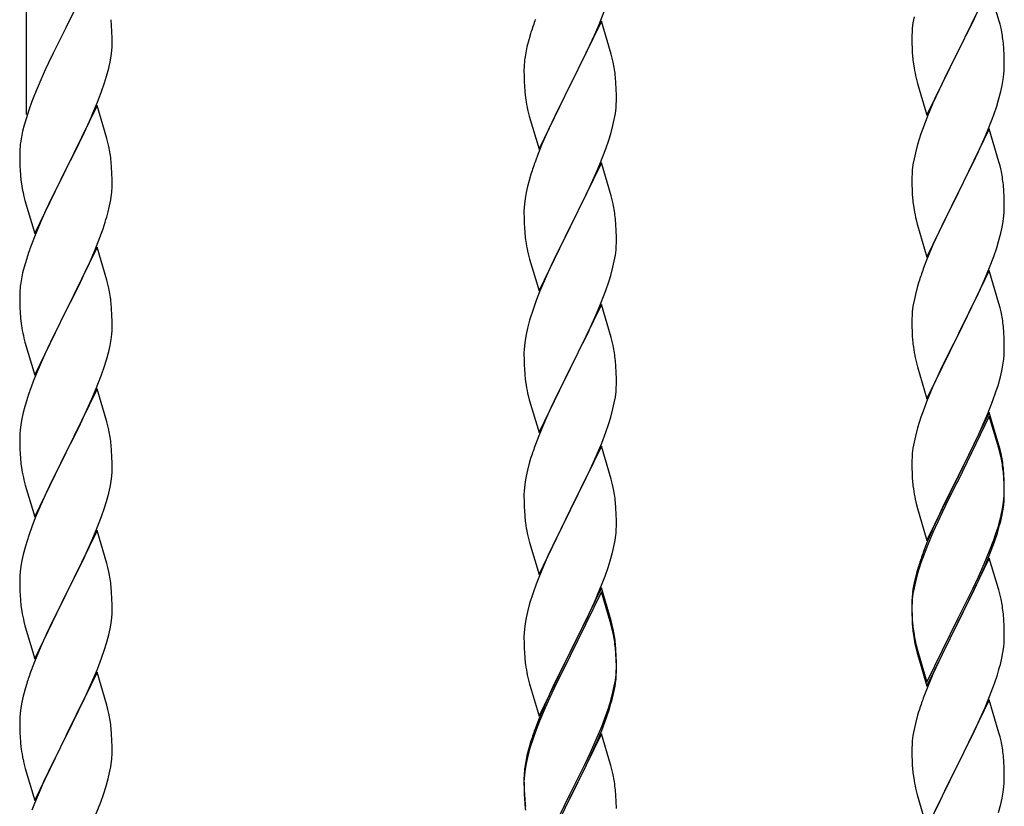
# Model space of a CAD drawing. Units: millimetres. Extents: x 250 to 8280, y 75 to 5795.
# Drawn here: x 7183 to 7411, y 2319 to 2501 of the extents above; entities that cross this region are included whole.
import ezdxf

# ---------------------------------------------------------------- set-up
doc = ezdxf.new("R2010")
doc.units = ezdxf.units.MM
doc.layers.add('YKK_A1', color=4, linetype='Continuous', lineweight=30)

msp = doc.modelspace()

# ---------------------------------------------------------------- linework, layer by layer
at = {"layer": 'YKK_A1', "linetype": 'Continuous', "ltscale": 0.5}
for p, q in [((7184.49, 2479.08), (7184.49, 2712.75)), ((7200.89, 2514.03), (7193.66, 2499.17)), ((7407.89, 2508.58), (7400.66, 2493.72)), ((7410.15, 2500.93), (7407.89, 2508.58)), ((7317.35, 2499.93), (7318.55, 2502.97)), ((7390.43, 2501.66), (7390.19, 2500.31)), ((7404.05, 2500.49), (7405.17, 2502.84)), ((7193.66, 2499.17), (7193.32, 2498.5)), ((7204.27, 2499.62), (7204.16, 2501.03)), ((7204.33, 2498.38), (7204.27, 2499.62)), ((7317.89, 2500.72), (7310.66, 2485.85)), ((7316.28, 2497.42), (7317.35, 2499.93)), ((7320.15, 2493.07), (7317.89, 2500.72)), ((7390.19, 2500.31), (7390.03, 2499.02)), ((7402.55, 2497.44), (7404.05, 2500.49)), ((7410.4, 2499.98), (7410.15, 2500.93)), ((7410.62, 2499.04), (7410.4, 2499.98)), ((7193.32, 2498.5), (7190.71, 2493.31)), ((7204.38, 2496.65), (7204.33, 2498.38)), ((7301.56, 2498.1), (7301.12, 2496.63)), ((7315.17, 2494.97), (7316.28, 2497.42)), ((7389.97, 2498.19), (7389.94, 2497.39)), ((7389.94, 2497.39), (7389.96, 2495.53)), ((7390.03, 2499.02), (7389.97, 2498.19)), ((7400.83, 2494.05), (7402.55, 2497.44)), ((7204.3, 2493.88), (7204.36, 2494.71)), ((7204.36, 2494.71), (7204.38, 2495.5)), ((7204.38, 2495.5), (7204.38, 2496.65)), ((7300.63, 2494.72), (7300.34, 2493.34)), ((7301.12, 2496.63), (7300.63, 2494.72)), ((7314.05, 2492.63), (7315.17, 2494.97)), ((7389.96, 2495.53), (7389.99, 2494.52)), ((7411.27, 2494.17), (7411.16, 2495.58)), ((7190.71, 2493.31), (7189.61, 2491.01)), ((7203.9, 2491.23), (7204.14, 2492.58)), ((7204.14, 2492.58), (7204.3, 2493.88)), ((7300.34, 2493.34), (7300.12, 2492.01)), ((7312.55, 2489.57), (7314.05, 2492.63)), ((7320.4, 2492.11), (7320.15, 2493.07)), ((7389.99, 2494.52), (7390.04, 2493.58)), ((7390.04, 2493.58), (7390.12, 2492.41)), ((7393.44, 2478.86), (7400.66, 2493.72)), ((7400.32, 2493.05), (7397.5, 2487.41)), ((7400.66, 2493.72), (7400.32, 2493.05)), ((7400.66, 2493.72), (7400.83, 2494.05)), ((7411.33, 2492.93), (7411.27, 2494.17)), ((7411.38, 2491.2), (7411.33, 2492.93)), ((7189.61, 2491.01), (7188.94, 2489.57)), ((7203.59, 2489.83), (7203.9, 2491.23)), ((7299.99, 2490.73), (7299.95, 2489.92)), ((7320.62, 2491.18), (7320.4, 2492.11)), ((7390.29, 2490.82), (7390.43, 2489.83)), ((7411.36, 2489.26), (7411.38, 2490.06)), ((7411.38, 2490.06), (7411.38, 2491.2)), ((7188.94, 2489.57), (7187.83, 2487.11)), ((7202.61, 2486.43), (7203.07, 2487.91)), ((7203.07, 2487.91), (7203.59, 2489.83)), ((7299.95, 2489.92), (7299.94, 2489.52)), ((7299.94, 2489.52), (7299.96, 2487.66)), ((7310.83, 2486.18), (7312.55, 2489.57)), ((7321.27, 2486.31), (7321.16, 2487.72)), ((7411.14, 2487.13), (7411.3, 2488.43)), ((7411.3, 2488.43), (7411.36, 2489.26)), ((7187.83, 2487.11), (7186.36, 2483.58)), ((7201.93, 2484.42), (7202.61, 2486.43)), ((7299.96, 2487.66), (7299.99, 2486.65)), ((7299.99, 2486.65), (7300.04, 2485.71)), ((7300.04, 2485.71), (7300.14, 2484.27)), ((7303.44, 2471), (7310.66, 2485.85)), ((7310.5, 2485.52), (7307.71, 2479.99)), ((7310.66, 2485.85), (7310.5, 2485.52)), ((7310.66, 2485.85), (7310.83, 2486.18)), ((7321.33, 2485.06), (7321.27, 2486.31)), ((7390.92, 2487.47), (7391.24, 2486.27)), ((7391.24, 2486.27), (7393.44, 2478.86)), ((7397.5, 2487.41), (7396.16, 2484.61)), ((7410.59, 2484.38), (7410.9, 2485.78)), ((7410.9, 2485.78), (7411.14, 2487.13)), ((7186.36, 2483.58), (7185.77, 2482.06)), ((7200.97, 2481.89), (7201.93, 2484.42)), ((7300.14, 2484.27), (7300.29, 2482.95)), ((7321.38, 2483.34), (7321.33, 2485.06)), ((7321.38, 2482.19), (7321.38, 2483.34)), ((7396.16, 2484.61), (7394.83, 2481.66)), ((7410.07, 2482.46), (7410.59, 2484.38)), ((7185.77, 2482.06), (7185.05, 2480.04)), ((7200.89, 2481.16), (7193.66, 2466.3)), ((7199.93, 2479.36), (7200.97, 2481.89)), ((7203.15, 2473.51), (7200.89, 2481.16)), ((7300.29, 2482.95), (7300.43, 2481.96)), ((7321.3, 2480.56), (7321.36, 2481.39)), ((7321.36, 2481.39), (7321.38, 2482.19)), ((7394.83, 2481.66), (7393.56, 2478.64)), ((7408.93, 2478.97), (7409.61, 2480.98)), ((7409.61, 2480.98), (7410.07, 2482.46)), ((7185.05, 2480.04), (7184.41, 2478.06)), ((7199.49, 2478.36), (7199.93, 2479.36)), ((7300.92, 2479.6), (7301.17, 2478.64)), ((7301.17, 2478.64), (7303.44, 2471)), ((7307.71, 2479.99), (7306.39, 2477.22)), ((7320.9, 2477.91), (7321.14, 2479.27)), ((7321.14, 2479.27), (7321.3, 2480.56)), ((7393.56, 2478.64), (7392.77, 2476.61)), ((7407.56, 2475.43), (7408.93, 2478.97)), ((7183.99, 2476.6), (7183.63, 2475.17)), ((7184.41, 2478.06), (7183.99, 2476.6)), ((7197.94, 2474.94), (7199.49, 2478.36)), ((7306.39, 2477.22), (7305.94, 2476.26)), ((7320.07, 2474.59), (7320.59, 2476.52)), ((7320.59, 2476.52), (7320.9, 2477.91)), ((7392.77, 2476.61), (7392.05, 2474.6)), ((7183.63, 2475.17), (7183.34, 2473.79)), ((7195.55, 2470.02), (7197.94, 2474.94)), ((7305.94, 2476.26), (7304.19, 2472.29)), ((7319.61, 2473.11), (7320.07, 2474.59)), ((7392.05, 2474.6), (7391.26, 2472.12)), ((7407.89, 2475.71), (7400.66, 2460.85)), ((7406.71, 2473.42), (7407.56, 2475.43)), ((7410.15, 2468.07), (7407.89, 2475.71)), ((7183.34, 2473.79), (7183.12, 2472.45)), ((7203.4, 2472.56), (7203.15, 2473.51)), ((7203.62, 2471.62), (7203.4, 2472.56)), ((7304.19, 2472.29), (7303.16, 2469.76)), ((7318.93, 2471.11), (7319.61, 2473.11)), ((7391.26, 2472.12), (7390.74, 2470.19)), ((7405.39, 2470.46), (7406.71, 2473.42)), ((7182.95, 2470.36), (7182.94, 2469.97)), ((7182.94, 2469.97), (7182.96, 2468.11)), ((7182.99, 2471.18), (7182.95, 2470.36)), ((7193.83, 2466.63), (7195.55, 2470.02)), ((7303.16, 2469.76), (7302.59, 2468.24)), ((7317.56, 2467.56), (7318.93, 2471.11)), ((7390.74, 2470.19), (7390.43, 2468.79)), ((7404.72, 2469.02), (7405.39, 2470.46)), ((7182.96, 2468.11), (7182.99, 2467.1)), ((7204.27, 2466.75), (7204.16, 2468.16)), ((7317.89, 2467.84), (7310.66, 2452.99)), ((7316.71, 2465.55), (7317.56, 2467.56)), ((7320.15, 2460.2), (7317.89, 2467.84)), ((7390.19, 2467.44), (7390.03, 2466.15)), ((7390.43, 2468.79), (7390.19, 2467.44)), ((7403.61, 2466.72), (7404.72, 2469.02)), ((7410.4, 2467.11), (7410.15, 2468.07)), ((7182.99, 2467.1), (7183.04, 2466.15)), ((7183.04, 2466.15), (7183.12, 2464.99)), ((7186.44, 2451.44), (7193.66, 2466.3)), ((7193.32, 2465.63), (7190.5, 2459.99)), ((7193.66, 2466.3), (7193.32, 2465.63)), ((7193.66, 2466.3), (7193.83, 2466.63)), ((7204.33, 2465.51), (7204.27, 2466.75)), ((7204.38, 2463.78), (7204.33, 2465.51)), ((7301.56, 2465.24), (7301.12, 2463.77)), ((7315.17, 2462.11), (7316.71, 2465.55)), ((7389.97, 2465.32), (7389.94, 2464.52)), ((7390.03, 2466.15), (7389.97, 2465.32)), ((7400.83, 2461.19), (7403.61, 2466.72)), ((7410.62, 2466.17), (7410.4, 2467.11)), ((7183.29, 2463.4), (7183.43, 2462.41)), ((7204.36, 2461.83), (7204.38, 2462.63)), ((7204.38, 2462.63), (7204.38, 2463.78)), ((7301.12, 2463.77), (7300.74, 2462.33)), ((7389.94, 2464.52), (7389.96, 2462.66)), ((7389.96, 2462.66), (7389.99, 2461.65)), ((7411.27, 2461.3), (7411.16, 2462.72)), ((7183.43, 2462.41), (7183.61, 2461.46)), ((7183.61, 2461.46), (7183.71, 2460.99)), ((7183.71, 2460.99), (7183.92, 2460.05)), ((7204.07, 2459.26), (7204.26, 2460.58)), ((7300.43, 2460.93), (7300.19, 2459.58)), ((7300.74, 2462.33), (7300.43, 2460.93)), ((7314.05, 2459.76), (7315.17, 2462.11)), ((7389.99, 2461.65), (7390.04, 2460.71)), ((7390.04, 2460.71), (7390.12, 2459.54)), ((7393.44, 2445.99), (7400.66, 2460.85)), ((7400.5, 2460.52), (7397.5, 2454.54)), ((7400.66, 2460.85), (7400.5, 2460.52)), ((7400.66, 2460.85), (7400.83, 2461.19)), ((7411.33, 2460.06), (7411.27, 2461.3)), ((7183.92, 2460.05), (7184.17, 2459.09)), ((7184.17, 2459.09), (7186.44, 2451.44)), ((7190.5, 2459.99), (7188.94, 2456.7)), ((7203.8, 2457.9), (7204.07, 2459.26)), ((7300.03, 2458.28), (7299.97, 2457.45)), ((7300.19, 2459.58), (7300.03, 2458.28)), ((7312.55, 2456.7), (7314.05, 2459.76)), ((7320.4, 2459.24), (7320.15, 2460.2)), ((7320.62, 2458.3), (7320.4, 2459.24)), ((7411.38, 2458.33), (7411.33, 2460.06)), ((7411.38, 2457.19), (7411.38, 2458.33)), ((7188.94, 2456.7), (7187.83, 2454.24)), ((7203.47, 2456.48), (7203.8, 2457.9)), ((7299.97, 2457.45), (7299.94, 2456.65)), ((7299.94, 2456.65), (7299.96, 2454.79)), ((7310.83, 2453.32), (7312.55, 2456.7)), ((7390.29, 2457.95), (7390.43, 2456.96)), ((7411.3, 2455.56), (7411.36, 2456.39)), ((7411.36, 2456.39), (7411.38, 2457.19)), ((7187.83, 2454.24), (7186.36, 2450.71)), ((7202.28, 2452.56), (7202.77, 2454.05)), ((7299.96, 2454.79), (7299.99, 2453.78)), ((7299.99, 2453.78), (7300.04, 2452.84)), ((7321.27, 2453.44), (7321.16, 2454.85)), ((7390.92, 2454.6), (7391.17, 2453.64)), ((7391.17, 2453.64), (7391.24, 2453.4)), ((7397.5, 2454.54), (7396.16, 2451.74)), ((7410.9, 2452.91), (7411.14, 2454.26)), ((7411.14, 2454.26), (7411.3, 2455.56)), ((7201.55, 2450.54), (7202.28, 2452.56)), ((7300.04, 2452.84), (7300.12, 2451.68)), ((7303.44, 2438.13), (7310.66, 2452.99)), ((7310.32, 2452.31), (7307.5, 2446.67)), ((7310.66, 2452.99), (7310.32, 2452.31)), ((7310.66, 2452.99), (7310.83, 2453.32)), ((7321.33, 2452.19), (7321.27, 2453.44)), ((7321.38, 2450.47), (7321.33, 2452.19)), ((7391.24, 2453.4), (7393.44, 2445.99)), ((7396.16, 2451.74), (7394.83, 2448.79)), ((7410.07, 2449.59), (7410.59, 2451.51)), ((7410.59, 2451.51), (7410.9, 2452.91)), ((7186.36, 2450.71), (7185.59, 2448.68)), ((7200.35, 2447.5), (7201.55, 2450.54)), ((7300.29, 2450.08), (7300.43, 2449.1)), ((7321.36, 2448.52), (7321.38, 2449.32)), ((7321.38, 2449.32), (7321.38, 2450.47)), ((7409.61, 2448.11), (7410.07, 2449.59)), ((7200.89, 2448.29), (7193.66, 2433.43)), ((7199.28, 2444.99), (7200.35, 2447.5)), ((7203.15, 2440.65), (7200.89, 2448.29)), ((7300.92, 2446.73), (7301.24, 2445.53)), ((7307.5, 2446.67), (7306.16, 2443.87)), ((7321.14, 2446.4), (7321.3, 2447.69)), ((7321.3, 2447.69), (7321.36, 2448.52)), ((7394.83, 2448.79), (7393.36, 2445.26)), ((7408.93, 2446.11), (7409.61, 2448.11)), ((7184.56, 2445.68), (7184.12, 2444.21)), ((7198.17, 2442.55), (7199.28, 2444.99)), ((7301.24, 2445.53), (7303.44, 2438.13)), ((7320.59, 2443.65), (7320.9, 2445.04)), ((7320.9, 2445.04), (7321.14, 2446.4)), ((7393.36, 2445.26), (7392.59, 2443.24)), ((7407.97, 2443.57), (7408.93, 2446.11)), ((7183.63, 2442.3), (7183.34, 2440.91)), ((7184.12, 2444.21), (7183.63, 2442.3)), ((7197.05, 2440.2), (7198.17, 2442.55)), ((7306.16, 2443.87), (7304.83, 2440.93)), ((7320.07, 2441.72), (7320.59, 2443.65)), ((7407.89, 2442.84), (7400.66, 2427.98)), ((7406.71, 2440.55), (7407.97, 2443.57)), ((7410.15, 2435.2), (7407.89, 2442.84)), ((7183.34, 2440.91), (7183.12, 2439.58)), ((7195.55, 2437.15), (7197.05, 2440.2)), ((7203.4, 2439.69), (7203.15, 2440.65)), ((7304.83, 2440.93), (7303.56, 2437.91)), ((7318.93, 2438.24), (7319.61, 2440.24)), ((7319.61, 2440.24), (7320.07, 2441.72)), ((7391.56, 2440.23), (7391.26, 2439.25)), ((7405.39, 2437.59), (7406.71, 2440.55)), ((7182.95, 2437.49), (7182.94, 2437.09)), ((7182.99, 2438.31), (7182.95, 2437.49)), ((7203.62, 2438.75), (7203.4, 2439.69)), ((7303.56, 2437.91), (7302.77, 2435.88)), ((7317.56, 2434.7), (7318.93, 2438.24)), ((7391.26, 2439.25), (7390.74, 2437.32)), ((7400.83, 2428.31), (7405.39, 2437.59)), ((7182.94, 2437.09), (7182.96, 2435.23)), ((7182.96, 2435.23), (7182.99, 2434.22)), ((7193.83, 2433.76), (7195.55, 2437.15)), ((7204.27, 2433.88), (7204.16, 2435.3)), ((7302.77, 2435.88), (7302.05, 2433.86)), ((7390.43, 2435.93), (7390.19, 2434.57)), ((7390.74, 2437.32), (7390.43, 2435.93)), ((7410.4, 2434.24), (7410.15, 2435.2)), ((7182.99, 2434.22), (7183.04, 2433.28)), ((7183.04, 2433.28), (7183.14, 2431.84)), ((7186.44, 2418.57), (7193.66, 2433.43)), ((7193.5, 2433.1), (7190.71, 2427.57)), ((7193.66, 2433.43), (7193.5, 2433.1)), ((7193.66, 2433.43), (7193.83, 2433.76)), ((7204.33, 2432.64), (7204.27, 2433.88)), ((7302.05, 2433.86), (7301.26, 2431.38)), ((7317.89, 2434.98), (7310.66, 2420.12)), ((7316.71, 2432.68), (7317.56, 2434.7)), ((7320.15, 2427.33), (7317.89, 2434.98)), ((7390.03, 2433.28), (7389.97, 2432.45)), ((7390.19, 2434.57), (7390.03, 2433.28)), ((7410.62, 2433.3), (7410.4, 2434.24)), ((7183.14, 2431.84), (7183.29, 2430.53)), ((7204.38, 2430.91), (7204.33, 2432.64)), ((7204.38, 2429.77), (7204.38, 2430.91)), ((7301.26, 2431.38), (7300.74, 2429.46)), ((7315.39, 2429.72), (7316.71, 2432.68)), ((7389.97, 2432.45), (7389.94, 2431.65)), ((7389.94, 2431.65), (7389.96, 2429.79)), ((7183.29, 2430.53), (7183.43, 2429.54)), ((7204.3, 2428.14), (7204.36, 2428.97)), ((7204.36, 2428.97), (7204.38, 2429.77)), ((7300.74, 2429.46), (7300.43, 2428.06)), ((7314.72, 2428.29), (7315.39, 2429.72)), ((7389.96, 2429.79), (7389.99, 2428.78)), ((7389.99, 2428.78), (7390.04, 2427.84)), ((7411.27, 2428.44), (7411.16, 2429.85)), ((7411.33, 2427.2), (7411.27, 2428.44)), ((7183.92, 2427.17), (7184.17, 2426.22)), ((7184.17, 2426.22), (7186.44, 2418.57)), ((7190.71, 2427.57), (7189.39, 2424.79)), ((7203.9, 2425.49), (7204.14, 2426.84)), ((7204.14, 2426.84), (7204.3, 2428.14)), ((7300.19, 2426.71), (7300.03, 2425.41)), ((7300.43, 2428.06), (7300.19, 2426.71)), ((7313.61, 2425.99), (7314.72, 2428.29)), ((7320.4, 2426.38), (7320.15, 2427.33)), ((7320.62, 2425.44), (7320.4, 2426.38)), ((7390.04, 2427.84), (7390.12, 2426.67)), ((7393.44, 2413.12), (7400.66, 2427.98)), ((7400.5, 2427.65), (7398.78, 2424.27)), ((7400.66, 2427.98), (7400.5, 2427.65)), ((7400.66, 2427.98), (7400.83, 2428.31)), ((7411.38, 2425.47), (7411.33, 2427.2)), ((7188.94, 2423.83), (7187.19, 2419.87)), ((7189.39, 2424.79), (7188.94, 2423.83)), ((7203.07, 2422.17), (7203.59, 2424.09)), ((7203.59, 2424.09), (7203.9, 2425.49)), ((7299.97, 2424.58), (7299.94, 2423.78)), ((7299.94, 2423.78), (7299.96, 2421.92)), ((7300.03, 2425.41), (7299.97, 2424.58)), ((7310.83, 2420.45), (7313.61, 2425.99)), ((7398.78, 2424.27), (7396.61, 2419.82)), ((7411.36, 2423.52), (7411.38, 2424.32)), ((7411.38, 2424.32), (7411.38, 2425.47)), ((7202.61, 2420.69), (7203.07, 2422.17)), ((7299.96, 2421.92), (7299.99, 2420.91)), ((7321.27, 2420.57), (7321.16, 2421.98)), ((7390.71, 2422.67), (7390.92, 2421.73)), ((7390.92, 2421.73), (7391.24, 2420.53)), ((7411.07, 2420.95), (7411.26, 2422.27)), ((7187.19, 2419.87), (7186.16, 2417.34)), ((7201.93, 2418.68), (7202.61, 2420.69)), ((7299.99, 2420.91), (7300.04, 2419.97)), ((7300.04, 2419.97), (7300.12, 2418.81)), ((7303.44, 2405.26), (7310.66, 2420.12)), ((7310.5, 2419.79), (7307.5, 2413.8)), ((7310.66, 2420.12), (7310.5, 2419.79)), ((7310.66, 2420.12), (7310.83, 2420.45)), ((7321.33, 2419.33), (7321.27, 2420.57)), ((7321.38, 2417.6), (7321.33, 2419.33)), ((7391.24, 2420.53), (7393.44, 2413.12)), ((7396.61, 2419.82), (7395.49, 2417.41)), ((7410.47, 2418.17), (7410.8, 2419.58)), ((7410.8, 2419.58), (7411.07, 2420.95)), ((7186.16, 2417.34), (7185.59, 2415.82)), ((7200.56, 2415.14), (7201.93, 2418.68)), ((7300.29, 2417.22), (7300.43, 2416.23)), ((7321.38, 2416.45), (7321.38, 2417.6)), ((7395.49, 2417.41), (7394.83, 2415.93)), ((7409.92, 2416.23), (7410.47, 2418.17)), ((7200.89, 2415.42), (7193.66, 2400.56)), ((7199.71, 2413.12), (7200.56, 2415.14)), ((7203.15, 2407.77), (7200.89, 2415.42)), ((7321.14, 2413.53), (7321.3, 2414.82)), ((7321.3, 2414.82), (7321.36, 2415.65)), ((7321.36, 2415.65), (7321.38, 2416.45)), ((7394.83, 2415.93), (7393.36, 2412.4)), ((7408.74, 2412.73), (7409.45, 2414.74)), ((7409.45, 2414.74), (7409.92, 2416.23)), ((7184.56, 2412.81), (7184.12, 2411.34)), ((7198.17, 2409.68), (7199.71, 2413.12)), ((7300.92, 2413.86), (7301.17, 2412.91)), ((7301.17, 2412.91), (7301.24, 2412.66)), ((7301.24, 2412.66), (7303.44, 2405.26)), ((7307.5, 2413.8), (7306.16, 2411)), ((7320.9, 2412.18), (7321.14, 2413.53)), ((7393.36, 2412.4), (7392.77, 2410.88)), ((7407.56, 2409.69), (7408.74, 2412.73)), ((7184.12, 2411.34), (7183.74, 2409.9)), ((7306.16, 2411), (7304.83, 2408.06)), ((7320.07, 2408.85), (7320.59, 2410.78)), ((7320.59, 2410.78), (7320.9, 2412.18)), ((7392.77, 2410.88), (7392.05, 2408.86)), ((7183.43, 2408.5), (7183.19, 2407.15)), ((7183.74, 2409.9), (7183.43, 2408.5)), ((7197.05, 2407.33), (7198.17, 2409.68)), ((7203.4, 2406.82), (7203.15, 2407.77)), ((7304.83, 2408.06), (7303.36, 2404.53)), ((7319.61, 2407.38), (7320.07, 2408.85)), ((7392.05, 2408.86), (7391.26, 2406.38)), ((7407.89, 2409.97), (7400.66, 2395.11)), ((7407.89, 2409.06), (7400.66, 2394.2)), ((7406.28, 2406.68), (7407.56, 2409.69)), ((7410.15, 2402.33), (7407.89, 2409.97)), ((7410.09, 2401.66), (7407.89, 2409.06)), ((7183.03, 2405.86), (7182.97, 2405.03)), ((7183.19, 2407.15), (7183.03, 2405.86)), ((7195.55, 2404.28), (7197.05, 2407.33)), ((7203.62, 2405.88), (7203.4, 2406.82)), ((7318.93, 2405.37), (7319.61, 2407.38)), ((7391.26, 2406.38), (7390.74, 2404.45)), ((7405.17, 2404.24), (7406.28, 2406.68)), ((7182.97, 2405.03), (7182.94, 2404.23)), ((7182.94, 2404.23), (7182.96, 2402.37)), ((7193.83, 2400.89), (7195.55, 2404.28)), ((7303.36, 2404.53), (7302.59, 2402.5)), ((7317.97, 2402.84), (7318.93, 2405.37)), ((7390.74, 2404.45), (7390.43, 2403.06)), ((7404.5, 2402.81), (7405.17, 2404.24)), ((7182.96, 2402.37), (7182.99, 2401.36)), ((7182.99, 2401.36), (7183.04, 2400.42)), ((7204.27, 2401.01), (7204.16, 2402.42)), ((7204.33, 2399.77), (7204.27, 2401.01)), ((7317.89, 2402.1), (7310.66, 2387.25)), ((7316.71, 2399.81), (7317.97, 2402.84)), ((7320.15, 2394.46), (7317.89, 2402.1)), ((7390.19, 2401.7), (7390.03, 2400.41)), ((7390.43, 2403.06), (7390.19, 2401.7)), ((7402.55, 2398.83), (7404.5, 2402.81)), ((7410.28, 2400.93), (7410.09, 2401.66)), ((7410.4, 2401.37), (7410.15, 2402.33)), ((7410.62, 2399.52), (7410.28, 2400.93)), ((7410.62, 2400.43), (7410.4, 2401.37)), ((7183.04, 2400.42), (7183.12, 2399.25)), ((7186.44, 2385.7), (7193.66, 2400.56)), ((7193.32, 2399.89), (7190.5, 2394.25)), ((7193.66, 2400.56), (7193.32, 2399.89)), ((7193.66, 2400.56), (7193.83, 2400.89)), ((7204.38, 2398.04), (7204.33, 2399.77)), ((7301.56, 2399.5), (7301.26, 2398.51)), ((7315.39, 2396.85), (7316.71, 2399.81)), ((7389.97, 2399.58), (7389.94, 2398.78)), ((7389.94, 2398.78), (7389.96, 2396.92)), ((7390.03, 2400.41), (7389.97, 2399.58)), ((7400.83, 2395.45), (7402.55, 2398.83)), ((7183.29, 2397.66), (7183.43, 2396.67)), ((7204.36, 2396.1), (7204.38, 2396.9)), ((7204.38, 2396.9), (7204.38, 2398.04)), ((7300.74, 2396.59), (7300.43, 2395.19)), ((7301.26, 2398.51), (7300.74, 2396.59)), ((7310.83, 2387.58), (7315.39, 2396.85)), ((7389.96, 2396.92), (7389.99, 2395.91)), ((7411.27, 2395.57), (7411.16, 2396.98)), ((7183.92, 2394.31), (7184.24, 2393.11)), ((7190.5, 2394.25), (7189.16, 2391.45)), ((7204.14, 2393.97), (7204.3, 2395.27)), ((7204.3, 2395.27), (7204.36, 2396.1)), ((7300.43, 2395.19), (7300.19, 2393.84)), ((7320.4, 2393.51), (7320.15, 2394.46)), ((7389.99, 2395.91), (7390.04, 2394.97)), ((7390.04, 2394.97), (7390.12, 2393.8)), ((7393.44, 2380.26), (7400.66, 2395.11)), ((7400.32, 2394.44), (7397.05, 2387.89)), ((7400.66, 2395.11), (7400.32, 2394.44)), ((7400.66, 2394.2), (7400.32, 2393.53)), ((7400.66, 2395.11), (7400.83, 2395.45)), ((7411.27, 2394.65), (7411.16, 2396.06)), ((7411.33, 2394.32), (7411.27, 2395.57)), ((7411.33, 2393.41), (7411.27, 2394.65)), ((7411.38, 2392.6), (7411.33, 2394.32)), ((7184.24, 2393.11), (7186.44, 2385.7)), ((7203.59, 2391.22), (7203.9, 2392.62)), ((7203.9, 2392.62), (7204.14, 2393.97)), ((7300.03, 2392.54), (7299.97, 2391.71)), ((7300.19, 2393.84), (7300.03, 2392.54)), ((7320.62, 2392.57), (7320.4, 2393.51)), ((7400.32, 2393.53), (7397.71, 2388.34)), ((7411.38, 2391.68), (7411.33, 2393.41)), ((7411.38, 2391.45), (7411.38, 2392.6)), ((7189.16, 2391.45), (7187.83, 2388.5)), ((7203.07, 2389.3), (7203.59, 2391.22)), ((7299.97, 2391.71), (7299.94, 2390.92)), ((7299.94, 2390.92), (7299.96, 2389.05)), ((7390.71, 2389.8), (7390.92, 2388.86)), ((7411.14, 2388.53), (7411.3, 2389.82)), ((7411.3, 2389.82), (7411.36, 2390.65)), ((7411.36, 2390.65), (7411.38, 2391.45)), ((7411.36, 2389.73), (7411.38, 2390.53)), ((7411.38, 2390.53), (7411.38, 2391.68)), ((7187.83, 2388.5), (7186.56, 2385.48)), ((7201.93, 2385.81), (7202.61, 2387.82)), ((7202.61, 2387.82), (7203.07, 2389.3)), ((7299.96, 2389.05), (7299.99, 2388.04)), ((7299.99, 2388.04), (7300.04, 2387.1)), ((7303.44, 2372.39), (7310.66, 2387.25)), ((7310.66, 2387.25), (7310.5, 2386.92)), ((7310.66, 2387.25), (7310.83, 2387.58)), ((7321.27, 2387.7), (7321.16, 2389.12)), ((7321.33, 2386.46), (7321.27, 2387.7)), ((7390.92, 2388.86), (7391.24, 2387.66)), ((7391.24, 2387.66), (7391.6, 2386.39)), ((7397.05, 2387.89), (7395.94, 2385.52)), ((7397.71, 2388.34), (7396.39, 2385.56)), ((7410.9, 2387.18), (7411.14, 2388.53)), ((7411.07, 2387.16), (7411.26, 2388.48)), ((7186.56, 2385.48), (7185.77, 2383.45)), ((7200.56, 2382.27), (7201.93, 2385.81)), ((7300.04, 2387.1), (7300.12, 2385.94)), ((7310.5, 2386.92), (7308.78, 2383.53)), ((7321.38, 2384.73), (7321.33, 2386.46)), ((7391.6, 2386.39), (7393.44, 2380.26)), ((7395.94, 2385.52), (7394.83, 2383.06)), ((7396.39, 2385.56), (7395.94, 2384.6)), ((7410.47, 2384.38), (7410.8, 2385.8)), ((7410.59, 2385.78), (7410.9, 2387.18)), ((7410.8, 2385.8), (7411.07, 2387.16)), ((7185.77, 2383.45), (7185.05, 2381.44)), ((7308.78, 2383.53), (7306.61, 2379.09)), ((7321.36, 2382.79), (7321.38, 2383.59)), ((7321.38, 2383.59), (7321.38, 2384.73)), ((7394.83, 2383.06), (7393.36, 2379.53)), ((7395.94, 2384.6), (7394.83, 2382.14)), ((7409.45, 2381.88), (7409.92, 2383.36)), ((7185.05, 2381.44), (7184.26, 2378.96)), ((7200.89, 2382.55), (7193.66, 2367.69)), ((7199.71, 2380.26), (7200.56, 2382.27)), ((7203.15, 2374.91), (7200.89, 2382.55)), ((7300.71, 2381.93), (7300.92, 2380.99)), ((7300.92, 2380.99), (7301.24, 2379.79)), ((7321.07, 2380.22), (7321.26, 2381.53)), ((7394.83, 2382.14), (7393.56, 2379.12)), ((7407.97, 2377.84), (7408.93, 2380.37)), ((7408.93, 2380.37), (7409.45, 2381.88)), ((7409.1, 2379.96), (7409.77, 2381.95)), ((7184.26, 2378.96), (7183.74, 2377.03)), ((7198.39, 2377.3), (7199.71, 2380.26)), ((7301.24, 2379.79), (7303.44, 2372.39)), ((7306.61, 2379.09), (7305.49, 2376.68)), ((7320.47, 2377.44), (7320.8, 2378.85)), ((7320.8, 2378.85), (7321.07, 2380.22)), ((7393.36, 2379.53), (7392.59, 2377.5)), ((7393.56, 2379.12), (7392.77, 2377.09)), ((7407.97, 2376.92), (7409.1, 2379.96)), ((7183.74, 2377.03), (7183.43, 2375.63)), ((7196.61, 2373.56), (7197.72, 2375.86)), ((7197.72, 2375.86), (7198.39, 2377.3)), ((7305.49, 2376.68), (7304.83, 2375.19)), ((7319.92, 2375.5), (7320.47, 2377.44)), ((7392.77, 2377.09), (7392.05, 2375.07)), ((7407.89, 2376.19), (7400.66, 2361.33)), ((7406.71, 2374.81), (7407.97, 2377.84)), ((7406.93, 2374.39), (7407.97, 2376.92)), ((7410.02, 2369.03), (7407.89, 2376.19)), ((7183.19, 2374.28), (7183.03, 2372.99)), ((7183.43, 2375.63), (7183.19, 2374.28)), ((7193.83, 2368.03), (7196.61, 2373.56)), ((7203.4, 2373.95), (7203.15, 2374.91)), ((7203.62, 2373.01), (7203.4, 2373.95)), ((7304.83, 2375.19), (7303.36, 2371.66)), ((7318.74, 2372), (7319.45, 2374.01)), ((7319.45, 2374.01), (7319.92, 2375.5)), ((7391.56, 2374.49), (7391.12, 2373.02)), ((7392.05, 2375.07), (7391.26, 2372.6)), ((7405.39, 2371.85), (7406.71, 2374.81)), ((7406.49, 2373.39), (7406.93, 2374.39)), ((7182.97, 2372.16), (7182.94, 2371.36)), ((7182.94, 2371.36), (7182.96, 2369.5)), ((7183.03, 2372.99), (7182.97, 2372.16)), ((7303.36, 2371.66), (7302.77, 2370.14)), ((7317.56, 2368.96), (7318.74, 2372)), ((7391.12, 2373.02), (7390.63, 2371.12)), ((7391.26, 2372.6), (7390.74, 2370.67)), ((7404.05, 2369.02), (7405.39, 2371.85)), ((7404.94, 2369.97), (7406.49, 2373.39)), ((7182.96, 2369.5), (7182.99, 2368.49)), ((7204.27, 2368.14), (7204.16, 2369.56)), ((7302.77, 2370.14), (7302.05, 2368.12)), ((7317.89, 2369.24), (7310.66, 2354.38)), ((7316.28, 2365.95), (7317.56, 2368.96)), ((7320.15, 2361.59), (7317.89, 2369.24)), ((7390.34, 2369.73), (7390.12, 2368.4)), ((7390.43, 2369.27), (7390.19, 2367.92)), ((7390.63, 2371.12), (7390.34, 2369.73)), ((7390.74, 2370.67), (7390.43, 2369.27)), ((7400.83, 2362.58), (7404.05, 2369.02)), ((7404.05, 2368.1), (7404.94, 2369.97)), ((7410.09, 2368.79), (7410.02, 2369.03)), ((7182.99, 2368.49), (7183.04, 2367.55)), ((7183.04, 2367.55), (7183.12, 2366.38)), ((7186.44, 2352.83), (7193.66, 2367.69)), ((7193.5, 2367.36), (7190.5, 2361.38)), ((7193.66, 2367.69), (7193.5, 2367.36)), ((7193.66, 2367.69), (7193.83, 2368.03)), ((7204.33, 2366.9), (7204.27, 2368.14)), ((7204.38, 2365.17), (7204.33, 2366.9)), ((7302.05, 2368.12), (7301.26, 2365.65)), ((7317.89, 2368.32), (7310.66, 2353.47)), ((7320.09, 2360.92), (7317.89, 2368.32)), ((7389.99, 2367.12), (7389.95, 2366.31)), ((7390.19, 2367.92), (7390.03, 2366.62)), ((7402.55, 2365.05), (7404.05, 2368.1)), ((7410.4, 2367.59), (7410.09, 2368.79)), ((7410.62, 2366.65), (7410.4, 2367.59)), ((7183.29, 2364.79), (7183.43, 2363.8)), ((7204.38, 2364.03), (7204.38, 2365.17)), ((7301.26, 2365.65), (7300.74, 2363.72)), ((7315.17, 2363.5), (7316.28, 2365.95)), ((7389.95, 2366.31), (7389.94, 2365.91)), ((7389.94, 2365.91), (7389.96, 2364.05)), ((7389.97, 2365.79), (7389.94, 2364.99)), ((7389.94, 2364.99), (7389.96, 2363.13)), ((7390.03, 2366.62), (7389.97, 2365.79)), ((7400.83, 2361.66), (7402.55, 2365.05)), ((7204.14, 2361.1), (7204.3, 2362.4)), ((7204.3, 2362.4), (7204.36, 2363.23)), ((7204.36, 2363.23), (7204.38, 2364.03)), ((7300.43, 2362.32), (7300.19, 2360.97)), ((7300.74, 2363.72), (7300.43, 2362.32)), ((7312.55, 2358.1), (7314.5, 2362.08)), ((7314.5, 2362.08), (7315.17, 2363.5)), ((7389.96, 2364.05), (7389.99, 2363.04)), ((7389.96, 2363.13), (7389.99, 2362.12)), ((7389.99, 2363.04), (7390.04, 2362.1)), ((7389.99, 2362.12), (7390.04, 2361.18)), ((7390.04, 2362.1), (7390.12, 2360.94)), ((7393.44, 2347.39), (7400.66, 2362.24)), ((7400.66, 2362.24), (7400.83, 2362.58)), ((7411.27, 2361.78), (7411.16, 2363.19)), ((7183.92, 2361.44), (7184.17, 2360.48)), ((7184.17, 2360.48), (7184.24, 2360.24)), ((7184.24, 2360.24), (7186.44, 2352.83)), ((7190.5, 2361.38), (7189.16, 2358.58)), ((7203.9, 2359.75), (7204.14, 2361.1)), ((7300.19, 2360.97), (7300.03, 2359.67)), ((7320.28, 2360.2), (7320.09, 2360.92)), ((7320.4, 2360.64), (7320.15, 2361.59)), ((7320.62, 2358.78), (7320.28, 2360.2)), ((7320.62, 2359.7), (7320.4, 2360.64)), ((7390.04, 2361.18), (7390.12, 2360.02)), ((7393.44, 2346.47), (7400.66, 2361.33)), ((7400.5, 2361), (7397.71, 2355.46)), ((7400.66, 2361.33), (7400.5, 2361)), ((7400.66, 2361.33), (7400.83, 2361.66)), ((7411.33, 2360.54), (7411.27, 2361.78)), ((7411.38, 2358.81), (7411.33, 2360.54)), ((7189.16, 2358.58), (7187.83, 2355.63)), ((7203.07, 2356.43), (7203.59, 2358.35)), ((7203.59, 2358.35), (7203.9, 2359.75)), ((7299.97, 2358.84), (7299.94, 2358.04)), ((7299.94, 2358.04), (7299.96, 2356.18)), ((7300.03, 2359.67), (7299.97, 2358.84)), ((7310.83, 2354.71), (7312.55, 2358.1)), ((7390.29, 2359.34), (7390.43, 2358.36)), ((7411.36, 2356.86), (7411.38, 2357.66)), ((7411.38, 2357.66), (7411.38, 2358.81)), ((7187.83, 2355.63), (7186.36, 2352.1)), ((7202.61, 2354.95), (7203.07, 2356.43)), ((7299.96, 2356.18), (7299.99, 2355.17)), ((7321.27, 2354.83), (7321.16, 2356.25)), ((7321.27, 2353.92), (7321.16, 2355.33)), ((7390.66, 2356.25), (7390.92, 2355.08)), ((7390.92, 2355.99), (7391.24, 2354.79)), ((7397.71, 2355.46), (7396.16, 2352.21)), ((7411.07, 2354.29), (7411.26, 2355.61)), ((7200.97, 2350.41), (7201.93, 2352.95)), ((7201.93, 2352.95), (7202.61, 2354.95)), ((7299.99, 2355.17), (7300.04, 2354.23)), ((7300.04, 2354.23), (7300.12, 2353.07)), ((7303.44, 2339.52), (7310.66, 2354.38)), ((7310.32, 2353.71), (7307.05, 2347.15)), ((7310.66, 2354.38), (7310.32, 2353.71)), ((7310.66, 2353.47), (7310.32, 2352.79)), ((7310.66, 2354.38), (7310.83, 2354.71)), ((7321.33, 2353.59), (7321.27, 2354.83)), ((7321.33, 2352.67), (7321.27, 2353.92)), ((7321.38, 2351.86), (7321.33, 2353.59)), ((7390.92, 2355.08), (7391.17, 2354.12)), ((7391.17, 2354.12), (7391.68, 2352.34)), ((7391.24, 2354.79), (7393.44, 2347.39)), ((7410.8, 2352.93), (7411.07, 2354.29)), ((7186.36, 2352.1), (7185.59, 2350.08)), ((7310.32, 2352.79), (7307.71, 2347.6)), ((7321.38, 2350.94), (7321.33, 2352.67)), ((7321.36, 2349.92), (7321.38, 2350.72)), ((7321.38, 2350.72), (7321.38, 2351.86)), ((7321.38, 2349.8), (7321.38, 2350.94)), ((7391.68, 2352.34), (7393.44, 2346.47)), ((7396.16, 2352.21), (7394.83, 2349.27)), ((7410.47, 2351.51), (7410.8, 2352.93)), ((7200.89, 2349.68), (7193.66, 2334.82)), ((7199.71, 2347.39), (7200.97, 2350.41)), ((7203.15, 2342.04), (7200.89, 2349.68)), ((7300.71, 2349.07), (7300.92, 2348.13)), ((7321.14, 2347.79), (7321.3, 2349.09)), ((7321.3, 2349.09), (7321.36, 2349.92)), ((7321.36, 2349), (7321.38, 2349.8)), ((7394.83, 2349.27), (7393.16, 2345.23)), ((7409.1, 2347.09), (7409.77, 2349.08)), ((7184.26, 2346.09), (7183.74, 2344.16)), ((7184.56, 2347.07), (7184.26, 2346.09)), ((7198.39, 2344.43), (7199.71, 2347.39)), ((7300.92, 2348.13), (7301.24, 2346.93)), ((7301.24, 2346.93), (7301.6, 2345.66)), ((7307.05, 2347.15), (7305.94, 2344.78)), ((7307.71, 2347.6), (7306.39, 2344.83)), ((7320.59, 2345.04), (7320.9, 2346.44)), ((7320.8, 2345.06), (7321.07, 2346.43)), ((7320.9, 2346.44), (7321.14, 2347.79)), ((7321.07, 2346.43), (7321.26, 2347.74)), ((7407.97, 2344.05), (7409.1, 2347.09)), ((7183.74, 2344.16), (7183.43, 2342.77)), ((7193.83, 2335.15), (7198.39, 2344.43)), ((7301.6, 2345.66), (7303.44, 2339.52)), ((7305.94, 2344.78), (7304.83, 2342.32)), ((7305.94, 2343.87), (7304.83, 2341.41)), ((7306.39, 2344.83), (7305.94, 2343.87)), ((7320.47, 2343.65), (7320.8, 2345.06)), ((7393.16, 2345.23), (7392.59, 2343.71)), ((7406.93, 2341.52), (7407.97, 2344.05)), ((7183.43, 2342.77), (7183.19, 2341.41)), ((7203.4, 2341.08), (7203.15, 2342.04)), ((7304.83, 2342.32), (7303.36, 2338.79)), ((7319.45, 2341.14), (7319.92, 2342.63)), ((7407.89, 2343.32), (7400.66, 2328.46)), ((7406.49, 2340.52), (7406.93, 2341.52)), ((7410.15, 2335.68), (7407.89, 2343.32)), ((7182.97, 2339.29), (7182.94, 2338.49)), ((7183.03, 2340.12), (7182.97, 2339.29)), ((7183.19, 2341.41), (7183.03, 2340.12)), ((7203.62, 2340.14), (7203.4, 2341.08)), ((7304.83, 2341.41), (7303.56, 2338.38)), ((7317.97, 2337.1), (7318.93, 2339.63)), ((7318.93, 2339.63), (7319.45, 2341.14)), ((7319.1, 2339.22), (7319.77, 2341.22)), ((7391.26, 2339.72), (7390.74, 2337.8)), ((7391.56, 2340.71), (7391.26, 2339.72)), ((7404.94, 2337.1), (7406.49, 2340.52)), ((7182.94, 2338.49), (7182.96, 2336.63)), ((7303.36, 2338.79), (7302.59, 2336.76)), ((7303.56, 2338.38), (7302.77, 2336.36)), ((7316.71, 2334.07), (7317.97, 2337.1)), ((7317.97, 2336.19), (7319.1, 2339.22)), ((7390.74, 2337.8), (7390.43, 2336.4)), ((7404.05, 2335.23), (7404.94, 2337.1)), ((7182.96, 2336.63), (7182.99, 2335.62)), ((7182.99, 2335.62), (7183.04, 2334.68)), ((7183.04, 2334.68), (7183.12, 2333.51)), ((7186.44, 2319.96), (7193.66, 2334.82)), ((7193.66, 2334.82), (7193.5, 2334.49)), ((7193.66, 2334.82), (7193.83, 2335.15)), ((7204.27, 2335.28), (7204.16, 2336.69)), ((7204.33, 2334.04), (7204.27, 2335.28)), ((7302.77, 2336.36), (7302.05, 2334.34)), ((7317.89, 2335.45), (7310.66, 2320.59)), ((7316.93, 2333.66), (7317.97, 2336.19)), ((7320.02, 2328.3), (7317.89, 2335.45)), ((7390.19, 2335.05), (7390.03, 2333.75)), ((7390.43, 2336.4), (7390.19, 2335.05)), ((7402.55, 2332.18), (7404.05, 2335.23)), ((7410.4, 2334.72), (7410.15, 2335.68)), ((7410.62, 2333.78), (7410.4, 2334.72)), ((7193.5, 2334.49), (7191.78, 2331.11)), ((7204.38, 2332.31), (7204.33, 2334.04)), ((7301.56, 2333.76), (7301.12, 2332.29)), ((7302.05, 2334.34), (7301.26, 2331.86)), ((7314.94, 2329.24), (7316.49, 2332.66)), ((7315.39, 2331.11), (7316.71, 2334.07)), ((7316.49, 2332.66), (7316.93, 2333.66)), ((7389.97, 2332.92), (7389.94, 2332.12)), ((7390.03, 2333.75), (7389.97, 2332.92)), ((7191.78, 2331.11), (7189.61, 2326.66)), ((7204.36, 2330.36), (7204.38, 2331.16)), ((7204.38, 2331.16), (7204.38, 2332.31)), ((7300.63, 2330.38), (7300.34, 2329)), ((7301.12, 2332.29), (7300.63, 2330.38)), ((7301.26, 2331.86), (7300.74, 2329.93)), ((7314.05, 2328.28), (7315.39, 2331.11)), ((7389.94, 2332.12), (7389.96, 2330.26)), ((7389.96, 2330.26), (7389.99, 2329.25)), ((7400.83, 2328.79), (7402.55, 2332.18)), ((7411.27, 2328.91), (7411.16, 2330.33)), ((7183.71, 2329.51), (7183.92, 2328.57)), ((7183.92, 2328.57), (7184.24, 2327.37)), ((7204.07, 2327.79), (7204.26, 2329.11)), ((7300.34, 2329), (7300.12, 2327.66)), ((7300.43, 2328.54), (7300.19, 2327.18)), ((7300.74, 2329.93), (7300.43, 2328.54)), ((7310.83, 2321.84), (7314.05, 2328.28)), ((7314.05, 2327.37), (7314.94, 2329.24)), ((7320.09, 2328.05), (7320.02, 2328.3)), ((7320.4, 2326.85), (7320.09, 2328.05)), ((7389.99, 2329.25), (7390.04, 2328.31)), ((7390.04, 2328.31), (7390.12, 2327.15)), ((7393.44, 2313.6), (7400.66, 2328.46)), ((7400.66, 2328.46), (7400.14, 2327.44)), ((7400.66, 2328.46), (7400.83, 2328.79)), ((7411.33, 2327.67), (7411.27, 2328.91)), ((7184.24, 2327.37), (7186.44, 2319.96)), ((7189.61, 2326.66), (7188.49, 2324.25)), ((7203.47, 2325.01), (7203.8, 2326.42)), ((7203.8, 2326.42), (7204.07, 2327.79)), ((7299.95, 2325.57), (7299.94, 2325.18)), ((7299.99, 2326.39), (7299.95, 2325.57)), ((7300.03, 2325.89), (7299.97, 2325.06)), ((7300.19, 2327.18), (7300.03, 2325.89)), ((7312.55, 2324.31), (7314.05, 2327.37)), ((7320.62, 2325.91), (7320.4, 2326.85)), ((7390.29, 2325.56), (7390.43, 2324.57)), ((7400.14, 2327.44), (7397.5, 2322.15)), ((7411.38, 2325.94), (7411.33, 2327.67)), ((7411.38, 2324.8), (7411.38, 2325.94)), ((7188.49, 2324.25), (7187.83, 2322.77)), ((7202.92, 2323.07), (7203.47, 2325.01)), ((7299.94, 2325.18), (7299.96, 2323.32)), ((7299.97, 2325.06), (7299.94, 2324.26)), ((7299.94, 2324.26), (7299.96, 2322.4)), ((7299.96, 2323.32), (7299.99, 2322.31)), ((7310.83, 2320.92), (7312.55, 2324.31)), ((7411.3, 2323.17), (7411.36, 2324)), ((7411.36, 2324), (7411.38, 2324.8)), ((7187.83, 2322.77), (7186.36, 2319.24)), ((7201.74, 2319.57), (7202.45, 2321.58)), ((7202.45, 2321.58), (7202.92, 2323.07)), ((7299.96, 2322.4), (7299.99, 2321.39)), ((7299.99, 2322.31), (7300.04, 2321.37)), ((7299.99, 2321.39), (7300.04, 2320.45)), ((7300.04, 2321.37), (7300.12, 2320.2)), ((7303.44, 2306.65), (7310.66, 2321.51)), ((7310.66, 2321.51), (7310.83, 2321.84)), ((7321.27, 2321.05), (7321.16, 2322.46)), ((7321.33, 2319.8), (7321.27, 2321.05)), ((7390.92, 2322.2), (7391.17, 2321.25)), ((7391.17, 2321.25), (7393.44, 2313.6)), ((7397.5, 2322.15), (7396.39, 2319.82)), ((7410.9, 2320.52), (7411.14, 2321.87)), ((7411.14, 2321.87), (7411.3, 2323.17)), ((7186.36, 2319.24), (7185.77, 2317.72)), ((7200.56, 2316.53), (7201.74, 2319.57)), ((7300.04, 2320.45), (7300.12, 2319.28)), ((7303.44, 2305.74), (7310.66, 2320.59)), ((7310.5, 2320.26), (7307.71, 2314.73)), ((7310.66, 2320.59), (7310.5, 2320.26)), ((7310.66, 2320.59), (7310.83, 2320.92)), ((7321.38, 2318.07), (7321.33, 2319.8)), ((7396.39, 2319.82), (7395.27, 2317.4)), ((7410.07, 2317.2), (7410.59, 2319.12)), ((7410.59, 2319.12), (7410.9, 2320.52))]:
    msp.add_line(p, q, dxfattribs=at)
for centre, radius, start, end in [((7377.19, 2473.86), 79.42, 159.9344, 162.2261), ((7369.15, 2490.33), 42.37, 9.5672, 11.859), ((7366.3, 2490.73), 45.12, 6.176, 8.4678), ((7430.07, 2495.87), 40.1, 184.9379, 187.2297), ((7331.93, 2488.12), 32.04, 173.0323, 175.3241), ((7279.03, 2482.47), 42.49, 9.5359, 11.8277), ((7276.43, 2482.86), 45, 6.1963, 8.4881), ((7449.8, 2500.9), 60.39, 190.5595, 192.8513), ((7359.8, 2493.03), 60.39, 190.5595, 192.8513), ((7214.93, 2468.57), 32.04, 173.0323, 175.3241), ((7162.15, 2462.91), 42.37, 9.5672, 11.859), ((7159.3, 2463.31), 45.12, 6.176, 8.4678), ((7377.19, 2440.99), 79.42, 159.9344, 162.2261), ((7222.95, 2468.44), 39.98, 184.9569, 187.2487), ((7369.15, 2457.47), 42.37, 9.5672, 11.859), ((7366.3, 2457.86), 45.12, 6.176, 8.4678), ((7172.94, 2463.83), 31.49, 354.0716, 356.3633), ((7279.15, 2449.59), 42.37, 9.5672, 11.859), ((7429.95, 2463), 39.98, 184.9569, 187.2487), ((7142.37, 2472.77), 63.23, 342.7842, 345.076), ((7276.3, 2449.99), 45.12, 6.176, 8.4678), ((7449.8, 2468.03), 60.39, 190.5595, 192.8513), ((7340.07, 2455.13), 40.1, 184.9379, 187.2297), ((7359.8, 2460.16), 60.39, 190.5595, 192.8513), ((7260.19, 2421.43), 79.42, 159.9344, 162.2261), ((7467.19, 2415.99), 79.42, 159.9344, 162.2261), ((7214.93, 2435.7), 32.04, 173.0323, 175.3241), ((7162.03, 2430.04), 42.49, 9.5359, 11.8277), ((7159.43, 2430.44), 45, 6.1963, 8.4881), ((7369.15, 2424.6), 42.37, 9.5672, 11.859), ((7366.43, 2425), 45, 6.1963, 8.4881), ((7242.8, 2440.6), 60.39, 190.5595, 192.8513), ((7429.95, 2430.13), 39.98, 184.9569, 187.2487), ((7279.15, 2416.73), 42.37, 9.5672, 11.859), ((7276.3, 2417.13), 45.12, 6.176, 8.4678), ((7450.87, 2434.37), 61.29, 188.7199, 191.0117), ((7379.94, 2425.52), 31.49, 354.0716, 356.3633), ((7339.95, 2422.26), 39.98, 184.9569, 187.2487), ((7260.19, 2388.57), 79.42, 159.9344, 162.2261), ((7359.8, 2427.29), 60.39, 190.5595, 192.8513), ((7162.15, 2397.17), 42.37, 9.5672, 11.859), ((7159.3, 2397.57), 45.12, 6.176, 8.4678), ((7377.19, 2375.25), 79.42, 159.9344, 162.2261), ((7223.07, 2402.71), 40.1, 184.9379, 187.2297), ((7369.15, 2391.73), 42.37, 9.5672, 11.859), ((7369.15, 2390.81), 42.37, 9.5672, 11.859), ((7366.43, 2392.13), 45, 6.1963, 8.4881), ((7242.8, 2407.74), 60.39, 190.5595, 192.8513), ((7366.3, 2391.21), 45.12, 6.176, 8.4678), ((7279.15, 2383.86), 42.37, 9.5672, 11.859), ((7429.95, 2397.26), 39.98, 184.9569, 187.2487), ((7450.74, 2401.51), 61.16, 188.74, 191.0317), ((7276.43, 2384.26), 45, 6.1963, 8.4881), ((7379.94, 2391.73), 31.49, 354.0716, 356.3633), ((7339.95, 2389.39), 39.98, 184.9569, 187.2487), ((7349.89, 2401.19), 62.63, 343.4586, 345.7503), ((7360.87, 2393.64), 61.29, 188.7199, 191.0117), ((7289.94, 2384.78), 31.49, 354.0716, 356.3633), ((7349.37, 2400.67), 63.23, 342.7842, 345.076), ((7467.19, 2350.25), 79.42, 159.9344, 162.2261), ((7162.15, 2364.31), 42.37, 9.5672, 11.859), ((7159.3, 2364.7), 45.12, 6.176, 8.4678), ((7421.93, 2364.51), 32.04, 173.0323, 175.3241), ((7369.15, 2357.94), 42.37, 9.5672, 11.859), ((7222.95, 2369.84), 39.98, 184.9569, 187.2487), ((7366.3, 2358.34), 45.12, 6.176, 8.4678), ((7242.8, 2374.87), 60.39, 190.5595, 192.8513), ((7430.07, 2364.39), 40.1, 184.9379, 187.2297), ((7429.95, 2363.47), 39.98, 184.9569, 187.2487), ((7279.15, 2350.99), 42.37, 9.5672, 11.859), ((7279.15, 2350.07), 42.37, 9.5672, 11.859), ((7276.43, 2351.39), 45, 6.1963, 8.4881), ((7444.84, 2366.59), 55.16, 188.5086, 190.8003), ((7449.8, 2369.42), 60.39, 190.5595, 192.8513), ((7276.3, 2350.47), 45.12, 6.176, 8.4678), ((7379.94, 2358.86), 31.49, 354.0716, 356.3633), ((7339.95, 2356.52), 39.98, 184.9569, 187.2487), ((7360.74, 2360.77), 61.16, 188.74, 191.0317), ((7349.37, 2367.8), 63.23, 342.7842, 345.076), ((7260.19, 2322.83), 79.42, 159.9344, 162.2261), ((7289.94, 2350.99), 31.49, 354.0716, 356.3633), ((7259.89, 2360.46), 62.63, 343.4586, 345.7503), ((7259.37, 2359.93), 63.23, 342.7842, 345.076), ((7467.19, 2316.46), 79.42, 159.9344, 162.2261), ((7162.15, 2331.44), 42.37, 9.5672, 11.859), ((7159.43, 2331.84), 45, 6.1963, 8.4881), ((7377.19, 2309.51), 79.42, 159.9344, 162.2261), ((7222.95, 2336.97), 39.98, 184.9569, 187.2487), ((7369.03, 2325.07), 42.49, 9.5359, 11.8277), ((7243.87, 2341.22), 61.29, 188.7199, 191.0117), ((7172.94, 2332.36), 31.49, 354.0716, 356.3633), ((7366.43, 2325.47), 45, 6.1963, 8.4881), ((7331.93, 2323.77), 32.04, 173.0323, 175.3241), ((7279.15, 2317.2), 42.37, 9.5672, 11.859), ((7429.95, 2330.6), 39.98, 184.9569, 187.2487), ((7276.3, 2317.6), 45.12, 6.176, 8.4678), ((7449.8, 2335.63), 60.39, 190.5595, 192.8513), ((7340.07, 2323.65), 40.1, 184.9379, 187.2297), ((7339.95, 2322.73), 39.98, 184.9569, 187.2487)]:
    msp.add_arc(centre, radius, start, end, dxfattribs=at)

doc.saveas('drawing.dxf')
